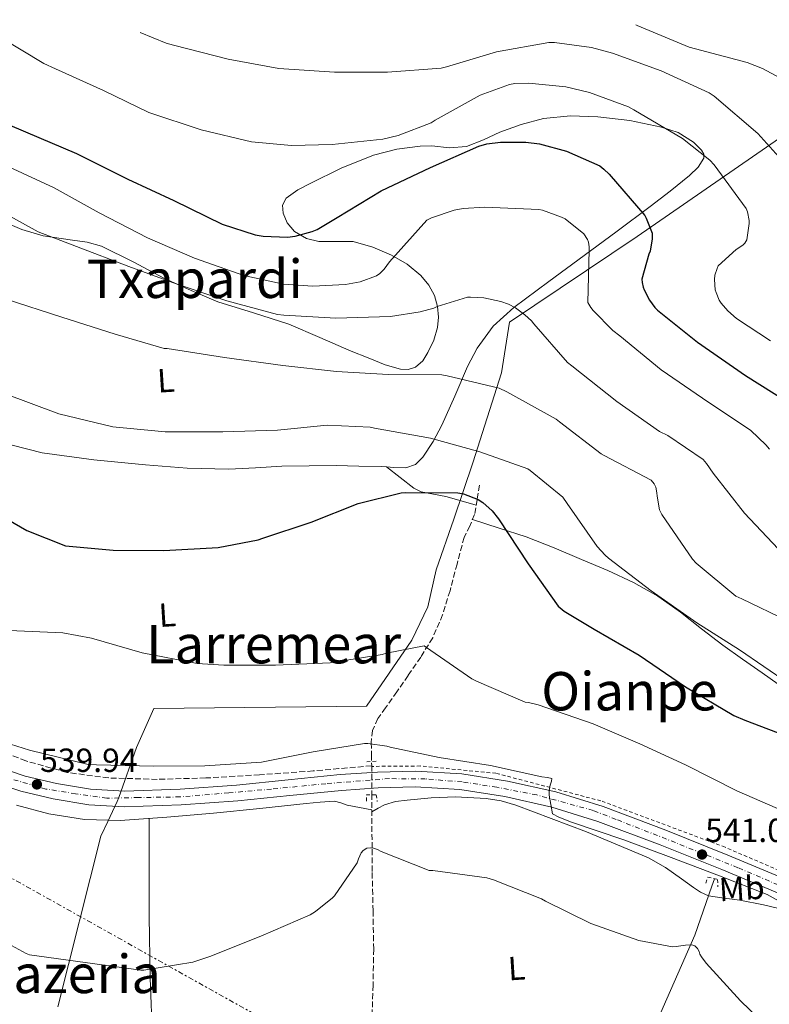
# Model space of a CAD drawing. Units: metres. Extents: x 607196 to 610636, y 4745461 to 4747828.
# Drawn here: x 610048 to 610272, y 4747529 to 4747824 of the extents above; entities that cross this region are included whole.
import ezdxf
from ezdxf.enums import TextEntityAlignment as Align

# ---------------------------------------------------------------- set-up
doc = ezdxf.new("R2010")
doc.units = ezdxf.units.M
doc.header["$MEASUREMENT"] = 0
for name, pattern in [('DGN Style 2', [1.7399219301090239, 1.043953158065414, -0.6959687720436097]), ('DGN Style 3', [2.435890702152634, 1.739921930109024, -0.6959687720436097]), ('DGN Style 4', [2.7856150101045474, 1.391937544087219, -0.6959687720436097, 0.001739921930109024, -0.6959687720436097]), ('DGN Style 7', [3.4798438602180486, 1.565929737098122, -0.6959687720436097, 0.5219765790327072, -0.6959687720436097])]:
    doc.linetypes.add(name, pattern=pattern)
for name, color, linetype, lineweight in [('Acequia sin especificar', 4, 'Continuous', 0), ('Barranco lineal', 142, 'DGN Style 3', 13), ('Carretera', 9, 'Continuous', 0), ('Cota de punto acotado terreno', 7, 'Continuous', 0), ('Curva de nivel directora', 30, 'Continuous', 30), ('Curva de nivel intermedia', 30, 'Continuous', 0), ('Eje de carretera', 7, 'DGN Style 4', 0), ('Etiqueta de uso rústico', 92, 'Continuous', 0), ('Límite de Concejo', 7, 'Continuous', 0), ('Línea blanca (vial)', 7, 'Continuous', 13), ('Línea de cambio de uso (parcela vista)', 92, 'Continuous', 0), ('Línea de cuneta (fondo)', 4, 'DGN Style 2', 0), ('Línea eléctrica', 6, 'DGN Style 7', 0), ('Pontón-alcantarilla (pasos de agua)', 1, 'DGN Style 2', 0), ('Punto acotado terreno (símbolo)', 7, 'Continuous', 0), ('Texto de rotulación de espacio menor sin especificar', 7, 'Continuous', 0), ('Texto de Área (paraje) menor', 7, 'Continuous', 0)]:
    doc.layers.add(name, color=color, linetype=linetype, lineweight=lineweight)
doc.styles.add('Style-Arial', font='arial.ttf')

# ---------------------------------------------------------------- blocks, each defined once
blk = doc.blocks.new('5PATER')
at = {"layer": 'Punto acotado terreno (símbolo)', "linetype": 'Continuous', "lineweight": 0}
h = blk.add_hatch(color=51, dxfattribs=at)
edge = h.paths.add_edge_path()
edge.add_ellipse((0, 0), major_axis=(-0.1095731443231308, -0.1110710700762829), ratio=0.9994222409660317, start_angle=0, end_angle=360)

msp = doc.modelspace()

# ---------------------------------------------------------------- linework, layer by layer
at = {"layer": 'Acequia sin especificar', "color": 4, "linetype": 'Continuous', "lineweight": 0}
msp.add_polyline3d([(610255.9299999997, 4747566.369999999, 539.279999999999), (610255.0999999996, 4747564.100000001, 538.679999999993), (610250.0499999998, 4747549.51, 536.3099999999977), (610237.6299999999, 4747521.289999999, 530.8699999999953), (610221.6900000004, 4747485.77, 526.779999999999), (610200.3200000003, 4747436.100000001, 521.779999999999), (610192.6399999997, 4747419.529999999, 520.6300000000047), (610187.8600000005, 4747413.09, 520.0200000000041)], dxfattribs=at)
at = {"layer": 'Barranco lineal', "color": 142, "linetype": 'DGN Style 3', "lineweight": 13}
for points in [[(610185.54, 4747684.230000001, 551.029999999999), (610184.7999999998, 4747679.850000001, 550.3300000000017), (610184.0700000003, 4747675.460000001, 549.6199999999953), (610182.6200000001, 4747672.01, 549.25), (610180.9299999997, 4747668.619999999, 548.9199999999983), (610178.8099999996, 4747660.630000001, 547.7700000000041), (610176.7100000001, 4747652.619999999, 546.6199999999953), (610174.5099999999, 4747645.449999999, 545.6300000000047), (610171.5199999996, 4747638.539999999, 544.6999999999971), (610167.9299999997, 4747632.77, 544.1300000000047), (610164.1600000003, 4747627.210000001, 543.6100000000006), (610160.8099999996, 4747622.369999999, 542.8399999999965), (610157.4400000004, 4747617.539999999, 541.8800000000047), (610155.1100000005, 4747614.32, 541.0200000000041), (610153.4699999997, 4747610.76, 540.2200000000012), (610153.1399999997, 4747607.15, 539.7899999999936), (610153.2199999997, 4747603.529999999, 539.3800000000047), (610153.2599999999, 4747600.189999999, 539.6399999999994)], [(610153.2599999999, 4747600.189999999, 539.6399999999994), (610143.4600000001, 4747599.34, 539.6399999999994), (610135.7400000002, 4747598.66, 539.6399999999994), (610119.6600000003, 4747597.5, 539.6399999999994), (610103.5499999998, 4747596.550000001, 539.6399999999994), (610089.0300000003, 4747596.140000001, 539.6399999999994), (610074.5, 4747596.550000001, 539.6399999999994), (610061.9800000006, 4747598.210000001, 539.6399999999994), (610049.7300000006, 4747601.67, 539.6399999999994), (610036.2300000006, 4747606.789999999, 539.6499999999943), (610023.1699999999, 4747612.680000001, 539.6399999999994), (610016.1299999999, 4747616.199999999, 539.6100000000006), (610009.0899999999, 4747619.720000001, 539.5800000000017)], [(610153.2599999999, 4747600.189999999, 539.6399999999994), (610153.29, 4747597.640000001, 538.5500000000029), (610153.3399999999, 4747591.75, 537.7200000000012), (610153.3399999999, 4747586.949999999, 537.1399999999994), (610153.3399999999, 4747582.15, 536.570000000007), (610153.3700000001, 4747575.180000001, 535.5200000000041), (610153.4100000003, 4747568.199999999, 534.4600000000064), (610153.6600000003, 4747556.75, 533.7599999999948), (610153.8600000005, 4747545.289999999, 533.179999999993), (610153.6799999997, 4747534.51, 531.429999999993), (610153.3399999999, 4747523.720000001, 529.779999999999)]]:
    msp.add_polyline3d(points, dxfattribs=at)
at = {"layer": 'Carretera', "color": 9, "linetype": 'Continuous', "lineweight": 0}
for points in [[(610040.3400000007, 4747600.199999998, 540.0899999999965), (610049.4600000002, 4747597.130000002, 540.0899999999965), (610058.839999999, 4747594.91, 540.0899999999965), (610069.0500000016, 4747593.24, 540.0899999999965), (610079.2300000006, 4747592.640000002, 540.0899999999965), (610095.9499999997, 4747593.210000001, 540.0899999999965), (610112.8099999997, 4747594.409999999, 540.0899999999965), (610128.2300000002, 4747595.970000002, 540.0899999999965), (610143.8000000005, 4747597.540000001, 540.0899999999965), (610155.0100000021, 4747598.290000002, 539.8899999999994), (610166.3500000013, 4747598.59, 539.6399999999994), (610180.2100000016, 4747597.8, 539.5800000000017), (610193.9699999992, 4747595.619999998, 539.6399999999994), (610208.4400000019, 4747592.390000001, 539.7899999999936), (610222.5300000003, 4747588.019999999, 540.0899999999965), (610241.3399999993, 4747580.880000002, 540.8000000000029), (610259.899999998, 4747573.460000001, 541.5), (610280.2300000016, 4747564.970000002, 542.0500000000029)], [(610278.420000001, 4747560.62, 542.0500000000029), (610258.11, 4747569.100000001, 541.5), (610239.6299999994, 4747576.489999999, 540.8000000000029), (610220.989999998, 4747583.56, 540.0899999999965), (610207.2300000006, 4747587.830000001, 539.7899999999936), (610193.0900000007, 4747590.980000001, 539.6399999999994), (610179.6999999997, 4747593.100000001, 539.5800000000017), (610166.2699999985, 4747593.859999999, 539.6399999999994), (610155.2300000011, 4747593.58, 539.8899999999994), (610144.1900000017, 4747592.84, 540.0899999999965), (610128.6999999996, 4747591.28, 540.0899999999965), (610113.2199999987, 4747589.699999999, 540.0899999999965), (610096.2000000001, 4747588.499999999, 540.0899999999965), (610079.1700000025, 4747587.909999999, 540.0899999999965), (610068.5300000008, 4747588.550000001, 540.0899999999965), (610057.9200000026, 4747590.279999998, 540.0899999999965), (610048.1599999993, 4747592.580000001, 540.0899999999965), (610038.6599999998, 4747595.79, 540.0899999999965)]]:
    msp.add_polyline3d(points, dxfattribs=at)
at = {"layer": 'Curva de nivel directora', "color": 30, "linetype": 'Continuous', "lineweight": 30, "flags": 128}
for points, elevation in [([(610033.3099999983, 4747796.950000001), (610049.5999999982, 4747790.039999999), (610064.8600000001, 4747783.570000002), (610080.1899999991, 4747775.890000001), (610093.98, 4747769.490000002), (610108.4699999985, 4747762.420000002), (610118.3300000001, 4747759.189999999), (610120.7899999989, 4747758.800000001), (610128.0599999998, 4747758.580000003), (610130.389999999, 4747758.800000001), (610135.4200000003, 4747760.210000001), (610136.8899999988, 4747760.850000001), (610142.9100000004, 4747764.400000002), (610156.0599999999, 4747772.37), (610170.9100000005, 4747779.380000002), (610185.3399999986, 4747785.810000001), (610187.7399999992, 4747786.45), (610191.8399999985, 4747786.990000002), (610199.4499999993, 4747786.990000002), (610203.4799999993, 4747786.45), (610211.5799999996, 4747784.310000001), (610221.5300000006, 4747779.890000002), (610222.8099999991, 4747778.930000001), (610224.4099999996, 4747777.359999999), (610235.0299999989, 4747764.980000001), (610235.4800000006, 4747764.180000001), (610237.2100000004, 4747759.730000001), (610237.2699999987, 4747758), (610236.6299999993, 4747754.320000002), (610236.2499999994, 4747753.460000001), (610234.1999999996, 4747745.91), (610234.269999999, 4747744.980000001), (610234.5499999983, 4747743.600000001), (610234.8700000002, 4747742.710000002), (610236.4399999992, 4747739.630000002), (610238.0099999984, 4747737.460000001), (610238.869999999, 4747736.630000002), (610250.7800000003, 4747727.119999999), (610265.2100000005, 4747717.11), (610278.0699999996, 4747708.980000001)], 575.0000000000001), ([(610036.6599999989, 4747678.360000002), (610049.9800000006, 4747670.710000002), (610061.5599999988, 4747666.100000001), (610075.8300000003, 4747664.82), (610091.0299999996, 4747664.690000001), (610107.2900000005, 4747665.590000002), (610119.2199999997, 4747667.86), (610120.6599999992, 4747668.340000001), (610135.1599999988, 4747673.140000002), (610149.2400000005, 4747678.710000002), (610162.0999999995, 4747681.970000001)], 550.0000000000001), ([(610162.0999999995, 4747681.970000001), (610163.3199999998, 4747682.100000001), (610179.1000000002, 4747681.970000001), (610180.7299999996, 4747681.62), (610185.1399999997, 4747679.95), (610186.5199999987, 4747679.09), (610189.3699999986, 4747676.53), (610191.2599999995, 4747674.190000001), (610200.0899999986, 4747660.689999999), (610209.1399999988, 4747647.990000002), (610210.9000000001, 4747646.550000002), (610219.860000001, 4747641.109999999), (610233.3700000005, 4747633.300000002), (610247.2599999999, 4747623.890000002), (610261.7500000005, 4747615.220000002), (610264.9800000003, 4747613.84), (610279.1299999991, 4747608.5)], 550.0000000000002)]:
    msp.add_lwpolyline(points, dxfattribs=dict(at, elevation=elevation))
at = {"layer": 'Curva de nivel intermedia', "color": 30, "linetype": 'Continuous', "lineweight": 0, "flags": 128}
for points, elevation in [([(610232.4000000004, 4747822.179999999), (610232.8000000004, 4747821.970000002), (610248.3200000015, 4747815.409999999), (610250.2000000014, 4747814.899999999), (610265.7200000002, 4747810.869999999), (610270.2400000021, 4747809.07), (610284.7599999994, 4747801.27)], 590.0000000000003), ([(610041.9500000017, 4747818.480000001), (610055.0700000002, 4747810.519999999), (610058.6200000017, 4747808.92), (610072.9200000003, 4747802.480000001), (610086.49, 4747795.890000002), (610102.2400000013, 4747790.640000001), (610117.3100000009, 4747787.119999998), (610129.2100000009, 4747785.969999999), (610141.4400000018, 4747786.289999999), (610156.600000001, 4747787.890000001), (610161.1500000017, 4747788.980000001), (610171.0700000015, 4747792.789999999), (610172.2800000008, 4747793.59), (610185.760000001, 4747801.039999999), (610194.4900000016, 4747804.269999999), (610196.1600000013, 4747804.529999998), (610200.2800000008, 4747804.630000001), (610211.3600000006, 4747803.509999999), (610218.4600000017, 4747801.869999998), (610230.1400000006, 4747797.55), (610231.740000001, 4747796.720000001), (610246.300000001, 4747788.109999998), (610254.5599999999, 4747781.619999999), (610255.8400000007, 4747780.180000001), (610265.3700000015, 4747767.149999999), (610265.7900000017, 4747766.099999999), (610266.3300000004, 4747763.57), (610266.3300000004, 4747762.609999999), (610265.5900000005, 4747757.779999999), (610264.9900000015, 4747756.749999999), (610264.3800000013, 4747756.179999999), (610262.3600000007, 4747754.8), (610257.0200000008, 4747749.909999999), (610256.6699999999, 4747749.140000001), (610256.0599999997, 4747747.119999999), (610255.9300000002, 4747745.84), (610256.1500000014, 4747742.800000001), (610256.3800000015, 4747741.939999999), (610257.3400000005, 4747739.67), (610257.9500000007, 4747738.74), (610259.900000002, 4747736.470000002), (610262.5199999994, 4747734.189999999), (610272.6700000016, 4747727.439999999)], 580.0000000000001), ([(610083.9700000009, 4747819.83), (610091.7100000014, 4747816.600000001), (610093.9199999997, 4747816.019999999), (610110.240000001, 4747811.859999999), (610125.4400000002, 4747809.01), (610142.0800000011, 4747807.99), (610158.0100000014, 4747807.99), (610174.0399999998, 4747809.139999999), (610175.6400000001, 4747809.52), (610190.6200000005, 4747814.07), (610206.3300000014, 4747816.819999999), (610207.9600000009, 4747816.819999999), (610219.0400000006, 4747815.349999999), (610225.400000002, 4747813.619999998), (610239.9599999997, 4747808.399999999), (610254.3299999997, 4747801.75), (610255.8000000004, 4747800.750000001), (610268.920000001, 4747789.55), (610279.640000001, 4747777.619999998)], 585), ([(610043.3200000019, 4747780.149999999), (610058.1400000012, 4747773.269999999), (610071.6399999994, 4747765.779999999), (610086.11, 4747758.359999998), (610100.2499999999, 4747752.24), (610114.9400000017, 4747747.06), (610126.8399999995, 4747744.5), (610135.6100000005, 4747743.829999999), (610145.4000000004, 4747744.369999998), (610149.8200000017, 4747745.170000001), (610154.6800000009, 4747746.960000001), (610155.6700000011, 4747747.67), (610157.0200000011, 4747748.98), (610158.5499999999, 4747751.189999999), (610169.8200000019, 4747763.67), (610171.1299999995, 4747764.310000001), (610177.9100000011, 4747766.579999999), (610180.7000000007, 4747767.119999997), (610187.1600000003, 4747767.539999999), (610203.2900000016, 4747766.829999999), (610204.4100000014, 4747766.609999998), (610210.1400000001, 4747764.560000001), (610211.1900000006, 4747764.02), (610216.7899999998, 4747759.539999999), (610217.8800000006, 4747757.869999998), (610218.2000000002, 4747757.01), (610218.4300000004, 4747755.630000001), (610218.4300000004, 4747754.67), (610218.0100000004, 4747738.99), (610218.8399999995, 4747737.49), (610219.5800000017, 4747736.529999999), (610225.4700000013, 4747730.579999999), (610227.55, 4747728.95), (610239.9300000007, 4747718.8), (610252.3100000013, 4747710.319999999), (610266.7800000019, 4747700.59), (610271.3200000015, 4747696.34), (610272.380000001, 4747695.06)], 570), ([(610038.2999999995, 4747768.369999999), (610053.3700000013, 4747760.119999999), (610064.8300000011, 4747755.73), (610080.5399999999, 4747749.75), (610094.6799999997, 4747744.529999999), (610109.85, 4747739.439999999), (610125.0500000013, 4747735.380000001), (610126.910000001, 4747735.119999999), (610142.5199999993, 4747734.259999998), (610158.8700000017, 4747734.739999999), (610167.77, 4747736.119999998), (610171.9000000008, 4747737.300000001), (610172.8300000007, 4747737.720000001), (610181.9800000014, 4747740.529999998), (610182.8399999996, 4747740.589999998), (610186.8699999996, 4747740.34), (610191.9000000011, 4747739.31), (610194.2300000001, 4747738.449999999), (610196.3100000012, 4747737.329999999), (610199.160000001, 4747735.28), (610201.11, 4747733.429999999), (610201.7900000018, 4747732.529999998), (610211.9000000015, 4747720.949999998), (610213.2100000012, 4747719.949999998), (610226.6200000001, 4747709.300000001), (610239.4500000001, 4747700.369999998), (610241.9500000012, 4747699.09), (610252.5000000013, 4747691.890000001), (610253.5600000008, 4747690.71), (610255.5099999999, 4747687.890000001), (610264.9199999999, 4747675.890000001), (610276.6600000013, 4747663.41)], 565.0000000000001), ([(610043.8300000015, 4747739.989999999), (610060.5100000005, 4747734.58), (610076.4400000006, 4747729.459999999), (610091.1600000014, 4747725.199999999), (610092.0600000002, 4747725.140000001), (610109.1799999992, 4747722.52), (610126.6500000017, 4747720.05), (610142.7500000016, 4747718.259999999), (610158.1699999999, 4747717.430000001), (610174.3000000013, 4747717.269999999), (610175.9000000017, 4747717.039999999), (610191.3899999993, 4747713.27), (610193.7200000006, 4747712.239999999), (610208.5399999998, 4747704.05), (610209.5299999999, 4747703.220000001), (610221.9800000021, 4747693.679999999), (610222.9099999998, 4747693.17), (610236.9800000002, 4747685.779999999), (610237.880000001, 4747684.630000001), (610238.3600000015, 4747683.630000002), (610238.6800000012, 4747681.91), (610238.7100000002, 4747680.909999999), (610239.4800000014, 4747676.880000001), (610240.180000001, 4747675.509999999), (610249.3000000005, 4747662.100000001), (610250.4200000004, 4747660.909999998), (610262.3300000017, 4747651.029999999), (610264.0599999995, 4747650.159999999), (610277.7800000012, 4747643.630000001)], 560), ([(610043, 4747711.8), (610059.5800000007, 4747705.619999999), (610075.740000001, 4747701.75), (610091.3899999994, 4747700.179999999), (610108.7300000022, 4747700.21), (610125.02, 4747700.689999999), (610139.9600000001, 4747702.199999999), (610152.7899999999, 4747701.619999998), (610154.1399999999, 4747701.33), (610170.8700000002, 4747698.319999998), (610185.6900000017, 4747694.230000001), (610200.0300000005, 4747689.140000002), (610200.7300000001, 4747688.689999999), (610210.5200000001, 4747680.63), (610211.7699999996, 4747678.800000002), (610220.7300000006, 4747665.909999998), (610223.130000001, 4747663.249999999), (610224.1500000004, 4747662.390000001), (610236.9800000002, 4747652.59), (610250.6500000006, 4747643.060000001), (610263.350000001, 4747634.9), (610277.9400000023, 4747624.949999999)], 555.0000000000001), ([(610044.6600000008, 4747640.759999999), (610060.7600000007, 4747639.989999999), (610069.3400000016, 4747638.449999999), (610084.57, 4747634.070000002), (610101.0499999999, 4747630.869999998), (610108.9800000003, 4747630.32), (610124.4099999998, 4747630.32), (610140.8600000007, 4747631), (610156.4400000023, 4747633.489999999), (610157.6900000017, 4747633.970000001), (610168.9800000016, 4747636.08), (610169.6600000011, 4747635.640000001), (610183.2199999996, 4747626.23), (610184.63, 4747625.550000001), (610199.1900000002, 4747619.279999998), (610200.2200000006, 4747619.189999999), (610203.1300000006, 4747618.480000001), (610219.5800000017, 4747612.720000001), (610233.5600000004, 4747606.8), (610247.2199999996, 4747600.500000001), (610262.6500000014, 4747592.720000001), (610277.1100000007, 4747586.42)], 545), ([(610037.4299999999, 4747609.079999999), (610050.7899999997, 4747604.84), (610068.3800000005, 4747600.599999999), (610070.8700000005, 4747600.439999998), (610088.0200000011, 4747600.08), (610103.2600000005, 4747600.149999999), (610120.2200000011, 4747601.27), (610135.7700000012, 4747604.339999998), (610151.1000000001, 4747606.869999998), (610152.0600000012, 4747606.869999998), (610157.8200000012, 4747606.07), (610158.7800000003, 4747605.749999999), (610173.4600000009, 4747602.680000001), (610188.7899999997, 4747600.310000001), (610204.2100000002, 4747596.849999999), (610205.9100000013, 4747596.720000001), (610207.2200000011, 4747596.430000001), (610207.0900000014, 4747595.599999999), (610206.6800000002, 4747594.390000001), (610206.4200000009, 4747592.82), (610206.3899999995, 4747591.439999999), (610207.3799999997, 4747585.810000001), (610209.2700000008, 4747584.789999999), (610213.1100000007, 4747583.279999998), (610228.7300000002, 4747578.07), (610242.9000000012, 4747572.720000001), (610257.4299999999, 4747567.220000001), (610271.6400000012, 4747561.62), (610279.6100000018, 4747557.27)], 540.0000000000001), ([(610043.2500000005, 4747547.599999999), (610049.7500000002, 4747543.990000002), (610050.8099999997, 4747543.57), (610084.1500000019, 4747538.959999999), (610084.9800000011, 4747539), (610099.6700000009, 4747541.4), (610104.8200000006, 4747543.029999999), (610120.0199999999, 4747549.17), (610134.8400000014, 4747555.569999999), (610136.4700000008, 4747556.529999998), (610141.5600000003, 4747560.63), (610142.1300000004, 4747561.269999999), (610148.8899999995, 4747571.119999999), (610149.2699999994, 4747572.310000001), (610150.13, 4747574.13), (610150.7400000002, 4747574.84), (610151.7999999997, 4747575.539999999), (610152.8500000002, 4747575.599999999), (610153.78, 4747575.509999999), (610155.0000000005, 4747575.09), (610156.0900000012, 4747574.519999999), (610170.4900000002, 4747568.88), (610171.6100000001, 4747568.819999999), (610187.7700000005, 4747566.640000001), (610189.7199999995, 4747566.000000001), (610204.1200000008, 4747560.31), (610205.2699999998, 4747559.670000001), (610218.900000002, 4747552.980000001), (610233.3000000011, 4747547.829999999), (610243.3200000015, 4747546), (610244.4700000003, 4747546.029999999), (610247.1900000006, 4747546.51), (610249.0800000015, 4747546.609999998), (610250.0100000014, 4747546.230000001), (610250.8400000005, 4747545.430000001), (610251.2899999998, 4747544.560000001), (610251.5700000015, 4747543.759999998), (610252.0200000008, 4747542.96), (610253.4000000021, 4747541.109999999), (610263.730000001, 4747529.779999999), (610275.0900000001, 4747518.769999999)], 535)]:
    msp.add_lwpolyline(points, dxfattribs=dict(at, elevation=elevation))
at = {"layer": 'Eje de carretera', "color": 7, "linetype": 'DGN Style 4', "lineweight": 0}
msp.add_polyline3d([(610274.9999999984, 4747564.53, 541.9299999999931), (610262.9299999984, 4747569.680000001, 541.6000000000059), (610238.8799999979, 4747579.310000001, 540.7400000000054), (610226.4400000013, 4747584.11, 540.2700000000042), (610219.5899999982, 4747586.810000001, 540.0399999999937), (610202.7199999995, 4747591.460000002, 539.8500000000059), (610190.6999999986, 4747593.76, 539.6300000000047), (610180.3500000021, 4747595.380000002, 539.5899999999965), (610169.319999999, 4747596.260000001, 539.6300000000047), (610158.5499999999, 4747596.360000002, 539.8099999999978), (610139.5100000007, 4747594.840000001, 540.0899999999966), (610123.2600000009, 4747593.220000001, 540.0899999999966), (610110.44, 4747592.100000001, 540.0899999999966), (610095.86, 4747590.880000001, 540.0899999999966), (610083.4200000011, 4747590.680000001, 540.0899999999966), (610073.9699999985, 4747590.490000002, 540.0899999999966), (610064.6000000008, 4747591.819999999, 540.0899999999966), (610055.7199999982, 4747593.240000002, 540.0099999999948), (610045.4899999978, 4747596.210000001, 540.0899999999966)], dxfattribs=at)
at = {"layer": 'Límite de Concejo', "color": 7, "linetype": 'Continuous', "lineweight": 0}
msp.add_polyline3d([(610059.3099999987, 4747528.029999999, 533.46), (610072.120000001, 4747579.130000001, 539.39), (610074.2199999989, 4747583.540000001, 539.76), (610077.0899999999, 4747589.540000001, 540.09), (610077.5, 4747590.699999999, 540.09), (610082.8200000003, 4747605.67, 540.8100000000002), (610088.0199999996, 4747617.350000001, 542.59), (610151.6799999997, 4747618.050000001, 541.9100000000001), (610165.3299999982, 4747637.800000001, 545.0500000000001), (610170.0599999987, 4747647.810000001, 546.24), (610172.6000000016, 4747658.92, 547.46), (610177.8399999999, 4747674.029999999, 549.46), (610183.5599999987, 4747690.930000001, 553.63), (610192.0899999999, 4747717.930000001, 560.89), (610194.5300000012, 4747733.100000001, 563.83), (610232.7100000009, 4747758.75, 573.7900000000001), (610326.6999999993, 4747823.67, 604.23)], dxfattribs=at)
at = {"layer": 'Línea blanca (vial)', "color": 7, "linetype": 'Continuous', "lineweight": 13}
for points in [[(610040.3400000002, 4747600.199999999, 540.0899999999966), (610049.4599999997, 4747597.130000004, 540.0899999999966), (610058.8399999986, 4747594.91, 540.0899999999966), (610069.0500000011, 4747593.240000002, 540.0899999999966), (610079.2300000001, 4747592.640000002, 540.0899999999966), (610095.9499999993, 4747593.210000002, 540.0899999999966), (610112.8099999992, 4747594.41, 540.0899999999966), (610128.2299999997, 4747595.970000003, 540.0899999999966), (610143.8, 4747597.540000001, 540.0899999999966), (610155.0100000016, 4747598.290000002, 539.8899999999994), (610166.3500000007, 4747598.59, 539.6399999999995), (610180.2100000011, 4747597.800000001, 539.5800000000019), (610193.9699999986, 4747595.619999999, 539.6399999999995), (610208.4400000015, 4747592.390000002, 539.7899999999937), (610222.5299999998, 4747588.02, 540.0899999999966), (610241.3399999988, 4747580.880000004, 540.8000000000029), (610259.8999999977, 4747573.460000002, 541.5), (610280.230000001, 4747564.970000003, 542.050000000003)], [(610038.6599999993, 4747595.790000001, 540.0899999999966), (610048.1599999989, 4747592.580000001, 540.0899999999966), (610057.920000002, 4747590.279999999, 540.0899999999966), (610068.5300000003, 4747588.550000002, 540.0899999999966), (610079.1700000019, 4747587.91, 540.0899999999966), (610096.1999999996, 4747588.5, 540.0899999999966), (610113.2199999982, 4747589.7, 540.0899999999966), (610128.6999999991, 4747591.28, 540.0899999999966), (610144.1900000012, 4747592.840000001, 540.0899999999966), (610155.2300000007, 4747593.58, 539.8899999999994), (610166.269999998, 4747593.86, 539.6399999999995), (610179.6999999993, 4747593.100000001, 539.5800000000019), (610193.0900000002, 4747590.980000001, 539.6399999999995), (610207.23, 4747587.830000003, 539.7899999999937), (610220.9899999975, 4747583.560000001, 540.0899999999966), (610239.629999999, 4747576.49, 540.8000000000029), (610258.1099999994, 4747569.100000001, 541.5), (610278.4200000005, 4747560.62, 542.050000000003)]]:
    msp.add_polyline3d(points, dxfattribs=at)
at = {"layer": 'Línea de cambio de uso (parcela vista)', "color": 92, "linetype": 'Continuous', "lineweight": 0, "extrusion": (0.1141712663153554, -0.08879988679500406, 0.9894844627649001), "elevation": -351385.4128330052, "flags": 128}
msp.add_lwpolyline([(4122199.809611003, 2407664.30091545), (4122199.809611003, 2407664.294001695)], dxfattribs=at)
at = {"layer": 'Línea de cambio de uso (parcela vista)', "color": 92, "linetype": 'Continuous', "lineweight": 0}
for points in [[(610042.4400000004, 4747763.4, 563.8300000000017), (610048.54, 4747760.83, 563.8600000000006), (610054.8499999996, 4747758.92, 563.8999999999943), (610063.6699999999, 4747757.66, 564.5800000000017), (610068.0800000001, 4747757.08, 565.0399999999936), (610072.3200000003, 4747755.850000001, 565.2400000000052), (610081.8099999996, 4747751.100000001, 565.2400000000052), (610091.2000000002, 4747746.180000001, 565.2400000000052), (610099.1600000003, 4747742.550000001, 565.2400000000052), (610107.2000000002, 4747739.140000001, 565.2400000000052), (610117.8499999996, 4747735.850000001, 565.2700000000041), (610128.4500000002, 4747732.49, 564.9199999999983), (610137.7800000003, 4747728.49, 563.9600000000064), (610147.0800000001, 4747724.42, 562.8699999999953), (610152.1799999997, 4747722.34, 562.3500000000058), (610157.3200000003, 4747720.33, 561.8500000000058), (610161.8600000005, 4747719.01, 561.5), (610164.1900000004, 4747718.939999999, 561.4400000000023), (610166.4000000004, 4747719.560000001, 561.529999999999), (610168.5800000001, 4747721.449999999, 561.9499999999971), (610170.1200000001, 4747723.980000001, 562.6199999999953), (610171.8200000003, 4747727.66, 563.6100000000006), (610172.9299999997, 4747731.460000001, 564.6000000000058), (610173.2300000006, 4747734.59, 565.3500000000058), (610172.9299999997, 4747737.74, 566.070000000007), (610172.0300000003, 4747741.01, 566.1900000000023), (610170.3700000001, 4747744.140000001, 566.2599999999948), (610167.9699999997, 4747747.07, 567.2700000000041), (610163.9299999997, 4747750.41, 569.279999999999), (610159.2400000002, 4747753.100000001, 570.8699999999953), (610153.5700000003, 4747755.560000001, 571.9199999999983), (610147.7199999997, 4747757.189999999, 572.9799999999959), (610142.5700000003, 4747757.279999999, 573.9499999999971), (610137.4100000003, 4747757.26, 574.8999999999943), (610133.7000000002, 4747758.140000001, 575.6199999999953), (610130.1799999997, 4747760.199999999, 576.3099999999977), (610127.9400000004, 4747762.859999999, 576.4600000000064), (610126.7199999997, 4747765.77, 576.5), (610126.5700000003, 4747768.100000001, 577.1699999999983), (610127.6900000004, 4747770.25, 577.7200000000012), (610131.1699999999, 4747772.74, 577.7700000000041), (610134.8499999996, 4747774.600000001, 577.779999999999), (610144.1500000004, 4747779.16, 577.779999999999), (610153.7999999998, 4747783.109999999, 577.779999999999), (610160.7800000003, 4747784.84, 577.779999999999), (610167.8099999996, 4747785.800000001, 577.779999999999), (610171.29, 4747785.84, 577.4900000000052), (610176.5300000003, 4747785.33, 576.4900000000052), (610181.7000000002, 4747785.67, 575.8600000000006), (610186.7199999997, 4747787.710000001, 576.0599999999977), (610191.6200000001, 4747789.960000001, 576.6300000000047), (610198.0599999996, 4747792.230000001, 577.7899999999936), (610204.6799999997, 4747794.060000001, 578.8099999999977), (610212.8099999996, 4747794.859999999, 579.4600000000064), (610221, 4747794.57, 579.9600000000064), (610230.5499999998, 4747793.460000001, 580.4400000000023), (610240.0700000003, 4747791.5, 580.8600000000006), (610245.0099999999, 4747789.9, 580.9700000000012), (610249.6699999999, 4747787.02, 580.9199999999983), (610252, 4747784.640000001, 580.7200000000012), (610252.6699999999, 4747783.390000001, 580.5099999999948), (610252.6799999997, 4747782.220000001, 580.2200000000012), (610250.9800000006, 4747779.5, 579.2899999999936), (610248.4500000002, 4747777.029999999, 578.3600000000006), (610242.5899999999, 4747772.279999999, 576.4799999999959), (610236.6100000005, 4747767.689999999, 574.7100000000064), (610226.7300000006, 4747760.359999999, 572.1900000000023), (610216.8399999999, 4747753.029999999, 569.779999999999), (610206.3099999996, 4747745.24, 567.4100000000036), (610195.7800000003, 4747737.42, 565.0500000000029), (610189.6799999997, 4747731.869999999, 562.7899999999936), (610184.8399999999, 4747725.32, 560.3800000000047), (610181.9500000002, 4747719.779999999, 559.2899999999936), (610178.1699999999, 4747710.92, 558.3500000000058), (610174.2800000003, 4747702.220000001, 556.9199999999983), (610171.6399999997, 4747697.32, 555.1300000000047), (610168.5800000001, 4747692.680000001, 553.2700000000041), (610166.3600000005, 4747690.449999999, 552.5399999999936), (610163.5199999996, 4747689.42, 552.1900000000023), (610159.9100000003, 4747689.58, 552.1999999999971), (610157.6754000002, 4747689.7158, 552.230899999995)], [(610157.6754000002, 4747689.7158, 552.230899999995), (610156.29, 4747689.800000001, 552.25), (610149.4400000004, 4747689.99, 552.3899999999994), (610142.5999999996, 4747690.119999999, 552.5), (610134.5, 4747690.09, 552.5099999999948), (610126.4000000004, 4747689.930000001, 552.5), (610118.4299999997, 4747689.460000001, 552.570000000007), (610110.4699999997, 4747689.029999999, 552.6300000000047), (610098.0199999996, 4747689.369999999, 552.6999999999971), (610085.5700000003, 4747690.310000001, 552.7599999999948), (610070.04, 4747691.850000001, 552.779999999999), (610054.5999999996, 4747693.960000001, 552.7599999999948), (610045.6100000005, 4747696.210000001, 552.7700000000041), (610036.6100000005, 4747698.25, 552.5)], [(610157.6754000002, 4747689.7158, 552.2290000000066), (610161.7800000003, 4747686.529999999, 551.5), (610165.8899999997, 4747683.34, 550.779999999999), (610168.04, 4747682.24, 550.4900000000052), (610171.7400000002, 4747681.560000001, 550.2299999999959), (610175.4900000002, 4747680.9, 550.1399999999994), (610180.0099999999, 4747679.57, 550.1000000000058), (610184.5300000003, 4747678.220000001, 550.070000000007)], [(610183.4400000004, 4747673.960000001, 549.4600000000064), (610191.4600000001, 4747671.350000001, 549.929999999993), (610199.4900000002, 4747668.74, 550.3899999999994), (610207.8799999999, 4747665.52, 551.4600000000064), (610216.1299999999, 4747661.960000001, 552.5), (610223.9299999997, 4747658.65, 552.8099999999977), (610231.6799999997, 4747655.109999999, 553.0800000000017), (610238.9100000003, 4747651, 553.529999999999), (610245.7000000002, 4747646.220000001, 553.9100000000036), (610252.0199999996, 4747641.230000001, 554.0399999999936), (610258.3700000001, 4747636.300000001, 554.0399999999936), (610264.25, 4747632.16, 554), (610270.1500000004, 4747628.039999999, 553.9100000000036), (610274.9800000006, 4747624.640000001, 553.7400000000052)], [(610046.9199999999, 4747588.369999999, 539.820000000007), (610056.5800000001, 4747585.800000001, 539.8300000000017), (610067.2599999999, 4747584.100000001, 539.8399999999965), (610077.9500000002, 4747583.82, 539.7700000000041), (610091.9400000004, 4747584.76, 539.5500000000029), (610105.9199999999, 4747585.99, 539.320000000007), (610119.7800000003, 4747587.430000001, 539.1000000000058), (610133.6299999999, 4747588.869999999, 538.8699999999953), (610137.8600000005, 4747589.310000001, 538.570000000007), (610142.0800000001, 4747589.640000001, 538.1699999999983), (610144.0099999999, 4747589.15, 538.1699999999983), (610145.9199999999, 4747588.42, 538.1000000000058), (610149.6299999999, 4747587.730000001, 537.6300000000047), (610153.3399999999, 4747587.02, 537.1499999999943)], [(610153.3399999999, 4747586.42, 537.0800000000017), (610155.2300000006, 4747587.460000001, 537.2400000000052), (610157.1200000001, 4747588.49, 537.3999999999943), (610160.3799999999, 4747589.5, 537.4700000000012), (610163.8399999999, 4747589.9, 537.4600000000064), (610171.1100000005, 4747590.619999999, 537.6999999999971), (610178.3700000001, 4747590.859999999, 537.9100000000036), (610187.5300000003, 4747590.42, 538.1300000000047), (610192.0499999998, 4747589.699999999, 538.2200000000012), (610196.4199999999, 4747588.42, 538.3000000000029), (610207.0099999999, 4747584.42, 538.4600000000064), (610217.5999999996, 4747580.42, 538.6199999999953), (610226.8799999999, 4747576.52, 538.3600000000006), (610236.1600000003, 4747572.619999999, 538.1000000000058), (610241.2599999999, 4747569.74, 538.0200000000041), (610246.0800000001, 4747566.34, 537.9799999999959), (610247.8399999999, 4747565.07, 537.9600000000064), (610249.5999999996, 4747563.779999999, 537.9799999999959), (610251.7699999996, 4747562.350000001, 538.0800000000017), (610254.1299999999, 4747561.289999999, 538.2200000000012), (610258.7999999998, 4747560.51, 538.5200000000041), (610263.4900000002, 4747559.939999999, 538.8099999999977), (610270.6299999999, 4747558.58, 539.0599999999977), (610277.7000000002, 4747556.810000001, 539.320000000007)], [(610086.6200000001, 4747584.4, 539.6300000000047), (610086.6399999997, 4747569.74, 538.4799999999959), (610086.6600000003, 4747555.08, 537.3399999999965), (610086.9100000003, 4747536.680000001, 535.070000000007), (610087.6200000001, 4747518.34, 532.6000000000058), (610089.0099999999, 4747502.180000001, 531.0099999999948), (610091.1299999999, 4747486.02, 529.529999999999), (610093.4199999999, 4747470.699999999, 528.2200000000012), (610096.25, 4747455.5, 526.8999999999943), (610100.9699999997, 4747434.890000001, 524.8600000000006), (610105.9800000006, 4747414.34, 522.8699999999953), (610111.9100000003, 4747388.680000001, 520.8800000000047), (610115.2100000001, 4747375.949999999, 519.9199999999983), (610119.29, 4747363.460000001, 518.8999999999943), (610121.1699999999, 4747358.430000001, 518.4700000000012), (610123.0595000006, 4747353.3913, 518.029999999999)]]:
    msp.add_polyline3d(points, dxfattribs=at)
at = {"layer": 'Línea de cuneta (fondo)', "color": 4, "linetype": 'DGN Style 2', "lineweight": 0}
msp.add_polyline3d([(610604.3499999996, 4747425.460000001, 542.5399999999936), (610598.9100000003, 4747427.84, 542.779999999999), (610554.8099999996, 4747447.939999999, 543.8600000000006), (610516.0300000003, 4747466.82, 544.3800000000047), (610476.8600000005, 4747485.060000001, 544.570000000007), (610429.3099999996, 4747505.289999999, 545.529999999999), (610399.0999999996, 4747517.83, 545.2700000000041), (610383.8099999996, 4747523.970000001, 545.2700000000041), (610360.2599999999, 4747533.51, 544.820000000007), (610332.2199999997, 4747545.029999999, 544.4400000000023), (610294.4000000004, 4747560.52, 542.7100000000064), (610259.0700000003, 4747575.82, 541.75), (610221.8899999997, 4747589.699999999, 540.4100000000036), (610190.4600000001, 4747597.960000001, 540.1499999999943), (610167.8099999996, 4747600.140000001, 540.0200000000041), (610153.2599999999, 4747600.02, 539.6900000000023)], dxfattribs=at)
at = {"layer": 'Línea eléctrica', "color": 6, "linetype": 'DGN Style 7', "lineweight": 0}
msp.add_polyline3d([(610608.8999999992, 4747232.640000001, 517.5200000000041), (610554.9600000022, 4747263.58, 522.4900000000052), (610490.6017961372, 4747302.292609368, 523.5820999999996), (610437.690000001, 4747334.12, 524.4799999999959), (610357.5300000008, 4747383.130000001, 532.3800000000047), (610255.1100000002, 4747442.529999998, 526.6300000000047), (610142.2899999995, 4747512.32, 529.9400000000023), (610039.6400000011, 4747569.790000001, 537.029999999999), (609920.8900000004, 4747640.330000001, 530.8699999999953), (609790.260000002, 4747719.029999999, 535.1600000000036), (609670.0300000015, 4747791.8, 548.4900000000052)], dxfattribs=at)
at = {"layer": 'Pontón-alcantarilla (pasos de agua)', "color": 1, "linetype": 'DGN Style 2', "lineweight": 0, "extrusion": (-0.04155845712313878, -0.001731602368662833, 0.9991345736159776), "elevation": -33039.32222423037, "flags": 128}
msp.add_lwpolyline([(-4718084.644597169, 806591.8761257986), (-4718084.644597169, 806594.7611214666)], dxfattribs=at)
at = {"layer": 'Pontón-alcantarilla (pasos de agua)', "color": 1, "linetype": 'DGN Style 2', "lineweight": 0}
for points in [[(610151.6799999997, 4747589.640000001, 537.9100000000036), (610151.6799999997, 4747591.5, 537.9100000000036), (610154.6200000001, 4747591.5, 537.9100000000036), (610154.9400000004, 4747589.51, 537.8500000000058)], [(610253.3099999996, 4747565.060000001, 539.9600000000064), (610253.9500000002, 4747566.859999999, 540.0200000000041), (610256.8300000001, 4747566.15, 540.0200000000041), (610256.9600000001, 4747563.91, 539.5099999999948)]]:
    msp.add_polyline3d(points, dxfattribs=at)

# ---------------------------------------------------------------- block references
at = {"layer": 'Punto acotado terreno (símbolo)', "color": 7, "linetype": 'Continuous', "lineweight": 0, "xscale": 10, "yscale": 10, "zscale": 10}
for p in [(610053.0100000014, 4747594.610000002, 539.9400000000028), (610252.1799999995, 4747573.62, 541.0599999999981)]:
    msp.add_blockref('5PATER', p, dxfattribs=at)

# ---------------------------------------------------------------- texts
at = {"layer": 'Cota de punto acotado terreno', "color": 7, "linetype": 'Continuous', "lineweight": 0, "style": 'Style-Arial'}
for s, p in [('539.94', (610053.9799999997, 4747598.359999998, 539.9400000000023)), ('541.06', (610253.1400000011, 4747577.369999998, 541.0599999999977))]:
    msp.add_text(s, height=7.000000000000002, dxfattribs=at).set_placement(p)
at = {"layer": 'Etiqueta de uso rústico', "color": 92, "linetype": 'Continuous', "lineweight": 0, "style": 'Style-Arial'}
for s, p in [('L', (610091.6231140669, 4747715.602082709, 558.0500000000029)), ('L', (610092.063114065, 4747645.392082707, 546.9600000000064)), ('Mb', (610264.045015511, 4747563.490518739, 539.570000000007)), ('L', (610196.6431140668, 4747539.552082707, 532.6300000000047))]:
    msp.add_text(s, height=7.000000000000002, rotation=3.631339999999999, dxfattribs=at).set_placement(p, align=Align.MIDDLE_CENTER)
at = {"layer": 'Texto de rotulación de espacio menor sin especificar', "color": 7, "linetype": 'Continuous', "lineweight": 0, "style": 'Style-Arial'}
for s, p in [('Larremear', (610123.8955952594, 4747636.63001, 545.8800000000047)), ('Oianpe', (610230.4272398286, 4747622.530009999, 546.820000000007))]:
    msp.add_text(s, height=11.5, dxfattribs=at).set_placement(p, align=Align.MIDDLE_CENTER)
at = {"layer": 'Texto de Área (paraje) menor', "color": 7, "linetype": 'Continuous', "lineweight": 0, "style": 'Style-Arial'}
for s, p in [('Txapardi', (610100.2800240347, 4747746.060010002, 564.5800000000017)), ('Pilazeria', (610058.6878315378, 4747537.86001, 533.3800000000047))]:
    msp.add_text(s, height=11.5, dxfattribs=at).set_placement(p, align=Align.MIDDLE_CENTER)

doc.saveas('drawing.dxf')
